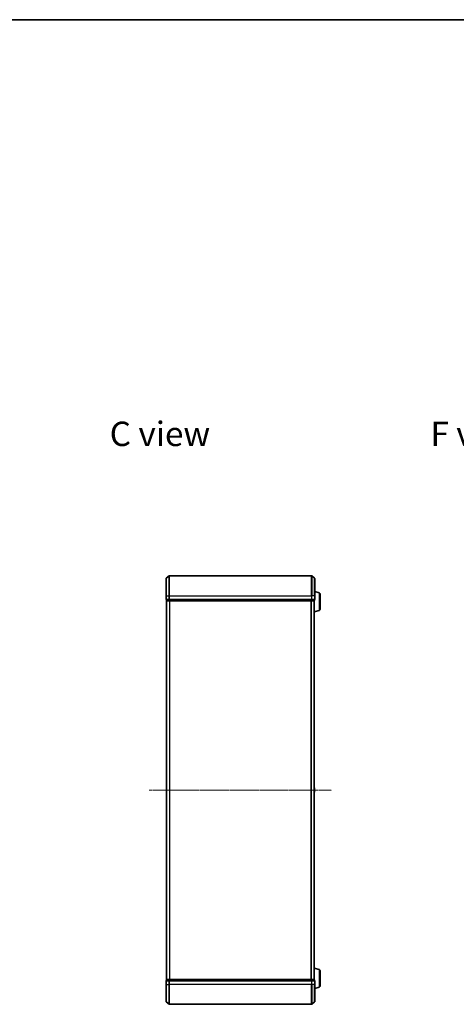
# Model space of a CAD drawing. Units: millimetres. Extents: x 7 to 9050, y 4 to 1971.
# Drawn here: x 1665 to 2103, y 983 to 1971 of the extents above; entities that cross this region are included whole.
import ezdxf

# ---------------------------------------------------------------- set-up
doc = ezdxf.new("R2010")
doc.units = ezdxf.units.MM
doc.header["$LTSCALE"] = 0.5
doc.linetypes.add('CHAIN', pattern=[0.3543, 0.2362, -0.0295, 0.0591, -0.0295])
for name, color, linetype, lineweight in [('Border (ISO)', 7, 'Continuous', 35), ('Centerline (ISO)', 131, 'Continuous', 18), ('Symbol (ISO)', 7, 'Continuous', 18), ('Visible (ISO)', 7, 'Continuous', 35), ('Visible Narrow (ISO)', 7, 'Continuous', 25)]:
    doc.layers.add(name, color=color, linetype=linetype, lineweight=lineweight)
doc.styles.add('Note Text (TK)', font='MS PGothic.ttf')

# ---------------------------------------------------------------- blocks, each defined once
blk = doc.blocks.new('Borders tk図枠')
at = {"layer": 'Border (ISO)'}
blk.add_line((14.5, 289), (405.5, 289), dxfattribs=at)

msp = doc.modelspace()

# ---------------------------------------------------------------- linework, layer by layer
at = {"layer": 'Centerline (ISO)', "linetype": 'CHAIN', "ltscale": 23.990969}
msp.add_line((1794.8398, 1198.026), (1977.8398, 1198.026), dxfattribs=at)
at = {"layer": 'Visible (ISO)'}
for p, q in [((1811.9477, 1410.616), (1814.7564, 1412.9565)), ((1957.7312, 1413.026), (1814.9484, 1413.026)), ((1960.7318, 1410.616), (1957.9232, 1412.9565)), ((1811.8398, 1393.026), (1811.8398, 1410.3855)), ((1960.8398, 1410.3855), (1960.8398, 1393.026)), ((1965.2708, 1395.8467), (1960.8398, 1397.176)), ((1966.3398, 1394.41), (1966.3398, 1379.6421)), ((1811.8398, 1393.026), (1811.8398, 1389.326)), ((1812.1398, 1389.026), (1812.1398, 1388.326)), ((1812.1398, 1389.026), (1814.9484, 1389.026)), ((1812.3398, 1388.026), (1812.4398, 1388.026)), ((1812.3398, 1388.026), (1812.3398, 1008.026)), ((1812.4398, 1388.026), (1815.1294, 1388.026)), ((1814.9484, 1389.026), (1957.7312, 1389.026)), ((1815.1294, 1388.026), (1957.5502, 1388.026)), ((1957.5502, 1388.026), (1960.2398, 1388.026)), ((1957.7312, 1389.026), (1960.5398, 1389.026)), ((1960.2398, 1388.026), (1960.3398, 1388.026)), ((1960.3398, 1388.0432), (1960.3398, 1388.026)), ((1960.3398, 1008.026), (1960.3398, 1388.026)), ((1960.5398, 1388.326), (1960.5398, 1389.026)), ((1960.8398, 1389.326), (1960.8398, 1393.026)), ((1965.2708, 1378.2053), (1960.3398, 1376.726)), ((1812.1398, 1200.1675), (1812.1398, 1195.8846)), ((1812.2308, 1200.3352), (1812.3398, 1200.406)), ((1812.2308, 1195.7169), (1812.3398, 1195.646)), ((1960.4488, 1200.3352), (1960.3398, 1200.406)), ((1960.4488, 1195.7169), (1960.3398, 1195.646)), ((1960.5398, 1195.8846), (1960.5398, 1200.1675)), ((1965.2708, 1017.8467), (1960.3398, 1019.326)), ((1812.4398, 1008.026), (1812.3398, 1008.026)), ((1815.1294, 1008.026), (1812.4398, 1008.026)), ((1957.5502, 1008.026), (1815.1294, 1008.026)), ((1960.2398, 1008.026), (1957.5502, 1008.026)), ((1960.3398, 1008.026), (1960.2398, 1008.026)), ((1960.3398, 1008.026), (1960.3398, 1008.0089)), ((1966.3398, 1016.41), (1966.3398, 1001.6421)), ((1811.8398, 1006.726), (1811.8398, 1003.026)), ((1811.8398, 985.6665), (1811.8398, 1003.026)), ((1812.1398, 1007.726), (1812.1398, 1007.026)), ((1814.9484, 1007.026), (1812.1398, 1007.026)), ((1957.7312, 1007.026), (1814.9484, 1007.026)), ((1960.5398, 1007.026), (1957.7312, 1007.026)), ((1960.5398, 1007.026), (1960.5398, 1007.726)), ((1960.8398, 1003.026), (1960.8398, 1006.726)), ((1960.8398, 1003.026), (1960.8398, 985.6665)), ((1965.2708, 1000.2053), (1960.8398, 998.876)), ((1811.9477, 985.4361), (1814.7564, 983.0956)), ((1814.9484, 983.026), (1957.7312, 983.026)), ((1960.7318, 985.4361), (1957.9232, 983.0956))]:
    msp.add_line(p, q, dxfattribs=at)
for centre, radius, start, end in [((1814.9484, 1412.726), 0.3, 90, 129.8055711), ((1957.7312, 1412.726), 0.3, 50.1944289, 90), ((1812.1398, 1410.3855), 0.3, 129.8055711, 180), ((1960.5398, 1410.3855), 0.3, 0, 50.1944289), ((1964.8398, 1394.41), 1.5, 0, 73.3007558), ((1812.1398, 1389.326), 0.3, 180, 270), ((1812.4398, 1388.326), 0.3, 180, 270), ((1960.2398, 1388.326), 0.3, 270, 0), ((1960.5398, 1389.326), 0.3, 270, 0), ((1964.8398, 1379.6421), 1.5, 286.6992442, 0), ((1812.3398, 1200.1675), 0.2, 123.0238676, 180), ((1812.3398, 1195.8846), 0.2, 180, 236.9761324), ((1960.3398, 1200.1675), 0.2, 0, 56.9761324), ((1960.3398, 1195.8846), 0.2, 303.0238676, 0), ((1964.8398, 1016.41), 1.5, 0, 73.3007558), ((1812.4398, 1007.726), 0.3, 90, 180), ((1960.2398, 1007.726), 0.3, 0, 90), ((1812.1398, 1006.726), 0.3, 90, 180), ((1960.5398, 1006.726), 0.3, 0, 90), ((1964.8398, 1001.6421), 1.5, 286.6992442, 0), ((1812.1398, 985.6665), 0.3, 180, 230.1944289), ((1814.9484, 983.326), 0.3, 230.1944289, 270), ((1957.7312, 983.326), 0.3, 270, 309.8055711), ((1960.5398, 985.6665), 0.3, 309.8055711, 0)]:
    msp.add_arc(centre, radius, start, end, dxfattribs=at)
at = {"layer": 'Visible Narrow (ISO)'}
for p, q in [((1814.7564, 1393.026), (1814.7564, 1412.9565)), ((1814.9484, 1413.026), (1814.9484, 1393.026)), ((1957.7312, 1393.026), (1957.7312, 1413.026)), ((1957.9232, 1412.9565), (1957.9232, 1393.026)), ((1811.9477, 1410.616), (1811.9477, 1393.026)), ((1960.7318, 1393.026), (1960.7318, 1410.616)), ((1965.2708, 1395.8467), (1965.2708, 1378.2053)), ((1811.9477, 1393.026), (1811.8398, 1393.026)), ((1811.8398, 1389.326), (1811.9477, 1389.326)), ((1811.9477, 1389.326), (1811.9477, 1393.026)), ((1811.9477, 1393.026), (1814.7564, 1393.026)), ((1814.7564, 1389.326), (1811.9477, 1389.326)), ((1812.1398, 1388.326), (1812.2477, 1388.326)), ((1812.2477, 1388.326), (1812.2477, 1389.026)), ((1814.9374, 1388.326), (1812.2477, 1388.326)), ((1812.4477, 1008.026), (1812.4477, 1388.026)), ((1814.7564, 1393.026), (1814.7564, 1389.326)), ((1814.7564, 1393.026), (1814.9484, 1393.026)), ((1814.7564, 1389.326), (1814.9484, 1389.326)), ((1814.9374, 1389.026), (1814.9374, 1388.326)), ((1814.9374, 1388.326), (1815.1294, 1388.326)), ((1814.9484, 1389.326), (1814.9484, 1393.026)), ((1814.9484, 1393.026), (1957.7312, 1393.026)), ((1814.9484, 1389.026), (1814.9484, 1389.326)), ((1957.7312, 1389.326), (1814.9484, 1389.326)), ((1815.1294, 1388.326), (1815.1294, 1389.026)), ((1957.5502, 1388.326), (1815.1294, 1388.326)), ((1815.1294, 1388.026), (1815.1294, 1388.326)), ((1815.2564, 1388.026), (1815.2564, 1008.026)), ((1815.4484, 1008.026), (1815.4484, 1388.026)), ((1957.2312, 1388.026), (1957.2312, 1008.026)), ((1957.4232, 1008.026), (1957.4232, 1388.026)), ((1957.5502, 1389.026), (1957.5502, 1388.326)), ((1957.5502, 1388.326), (1957.5502, 1388.026)), ((1957.5502, 1388.326), (1957.7422, 1388.326)), ((1957.7312, 1393.026), (1957.7312, 1389.326)), ((1957.9232, 1393.026), (1957.7312, 1393.026)), ((1957.7312, 1389.326), (1957.7312, 1389.026)), ((1957.7312, 1389.326), (1957.9232, 1389.326)), ((1957.7422, 1388.326), (1957.7422, 1389.026)), ((1960.4318, 1388.326), (1957.7422, 1388.326)), ((1957.9232, 1389.326), (1957.9232, 1393.026)), ((1960.7318, 1393.026), (1957.9232, 1393.026)), ((1960.7318, 1389.326), (1957.9232, 1389.326)), ((1960.2318, 1388.026), (1960.2318, 1008.026)), ((1960.4318, 1389.026), (1960.4318, 1388.326)), ((1960.4318, 1388.326), (1960.5398, 1388.326)), ((1960.7318, 1393.026), (1960.7318, 1389.326)), ((1960.7318, 1393.026), (1960.8398, 1393.026)), ((1960.7318, 1389.326), (1960.8398, 1389.326)), ((1812.2308, 1200.3352), (1812.2308, 1195.7169)), ((1960.4488, 1195.7169), (1960.4488, 1200.3352)), ((1965.2708, 1017.8467), (1965.2708, 1000.2053)), ((1815.1294, 1007.726), (1815.1294, 1008.026)), ((1957.5502, 1008.026), (1957.5502, 1007.726)), ((1811.9477, 1006.726), (1811.8398, 1006.726)), ((1811.9477, 1003.026), (1811.8398, 1003.026)), ((1811.9477, 1003.026), (1811.9477, 1006.726)), ((1811.9477, 1006.726), (1814.7564, 1006.726)), ((1811.9477, 1003.026), (1811.9477, 985.4361)), ((1811.9477, 1003.026), (1814.7564, 1003.026)), ((1812.2477, 1007.726), (1812.1398, 1007.726)), ((1812.2477, 1007.726), (1814.9374, 1007.726)), ((1812.2477, 1007.026), (1812.2477, 1007.726)), ((1814.7564, 1006.726), (1814.7564, 1003.026)), ((1814.9484, 1006.726), (1814.7564, 1006.726)), ((1814.7564, 1003.026), (1814.9484, 1003.026)), ((1814.7564, 983.0956), (1814.7564, 1003.026)), ((1815.1294, 1007.726), (1814.9374, 1007.726)), ((1814.9374, 1007.726), (1814.9374, 1007.026)), ((1814.9484, 1006.726), (1814.9484, 1007.026)), ((1814.9484, 1003.026), (1814.9484, 1006.726)), ((1814.9484, 1006.726), (1957.7312, 1006.726)), ((1814.9484, 1003.026), (1814.9484, 983.026)), ((1957.7312, 1003.026), (1814.9484, 1003.026)), ((1815.1294, 1007.726), (1957.5502, 1007.726)), ((1815.1294, 1007.026), (1815.1294, 1007.726)), ((1957.7422, 1007.726), (1957.5502, 1007.726)), ((1957.5502, 1007.726), (1957.5502, 1007.026)), ((1957.7312, 1007.026), (1957.7312, 1006.726)), ((1957.7312, 1006.726), (1957.7312, 1003.026)), ((1957.9232, 1006.726), (1957.7312, 1006.726)), ((1957.9232, 1003.026), (1957.7312, 1003.026)), ((1957.7312, 983.026), (1957.7312, 1003.026)), ((1957.7422, 1007.726), (1960.4318, 1007.726)), ((1957.7422, 1007.026), (1957.7422, 1007.726)), ((1957.9232, 1003.026), (1957.9232, 1006.726)), ((1957.9232, 1006.726), (1960.7318, 1006.726)), ((1957.9232, 1003.026), (1957.9232, 983.0956)), ((1960.7318, 1003.026), (1957.9232, 1003.026)), ((1960.5398, 1007.726), (1960.4318, 1007.726)), ((1960.4318, 1007.726), (1960.4318, 1007.026)), ((1960.7318, 1006.726), (1960.7318, 1003.026)), ((1960.8398, 1006.726), (1960.7318, 1006.726)), ((1960.7318, 1003.026), (1960.8398, 1003.026)), ((1960.7318, 985.4361), (1960.7318, 1003.026))]:
    msp.add_line(p, q, dxfattribs=at)
for centre, major_axis, start_param, end_param in [((1812.1398, 1389.326), (0, -0.3), 4.71238898, 6.28318531), ((1812.4398, 1388.326), (0, -0.3), 4.71238898, 6.28318531), ((1814.9484, 1389.326), (0, -0.3), 4.71238898, 6.28318531), ((1815.1294, 1388.326), (0, -0.3), 4.71238898, 6.28318531), ((1957.5502, 1388.326), (0, -0.3), 0, 1.57079633), ((1957.7312, 1389.326), (0, -0.3), 0, 1.57079633), ((1960.2398, 1388.326), (0, -0.3), 0, 1.57079633), ((1960.5398, 1389.326), (0, -0.3), 0, 1.57079633), ((1812.4398, 1007.726), (0, 0.3), 0, 1.57079633), ((1815.1294, 1007.726), (0, 0.3), 0, 1.57079633), ((1957.5502, 1007.726), (0, 0.3), 4.71238898, 6.28318531), ((1960.2398, 1007.726), (0, 0.3), 4.71238898, 6.28318531), ((1812.1398, 1006.726), (0, 0.3), 0, 1.57079633), ((1814.9484, 1006.726), (0, 0.3), 0, 1.57079633), ((1957.7312, 1006.726), (0, 0.3), 4.71238898, 6.28318531), ((1960.5398, 1006.726), (0, 0.3), 4.71238898, 6.28318531)]:
    msp.add_ellipse(centre, major_axis=major_axis, ratio=0.6401844, start_param=start_param, end_param=end_param, dxfattribs=at)

# ---------------------------------------------------------------- block references
at = {"xscale": 7, "yscale": 7, "zscale": 7}
msp.add_blockref('Borders tk図枠', (111.25, -52), dxfattribs=at)

# ---------------------------------------------------------------- texts
at = {"layer": 'Symbol (ISO)', "color": 7, "insert": (1755.2695, 1555.4252), "char_height": 24.5, "attachment_point": 4, "line_spacing_factor": 1.5, "style": 'Note Text (TK)'}
msp.add_mtext('\\fMS PGothic|b0|i0;{\\H24.5000;C view}', dxfattribs=at)
at = {"layer": 'Symbol (ISO)', "color": 7, "insert": (2076.9248, 1555.4252), "char_height": 24.5, "width": 101.868428, "attachment_point": 4, "line_spacing_factor": 1.5, "style": 'Note Text (TK)'}
msp.add_mtext('\\fMS PGothic|b0|i0;{\\H24.5000;F view}', dxfattribs=at)

doc.saveas('drawing.dxf')
